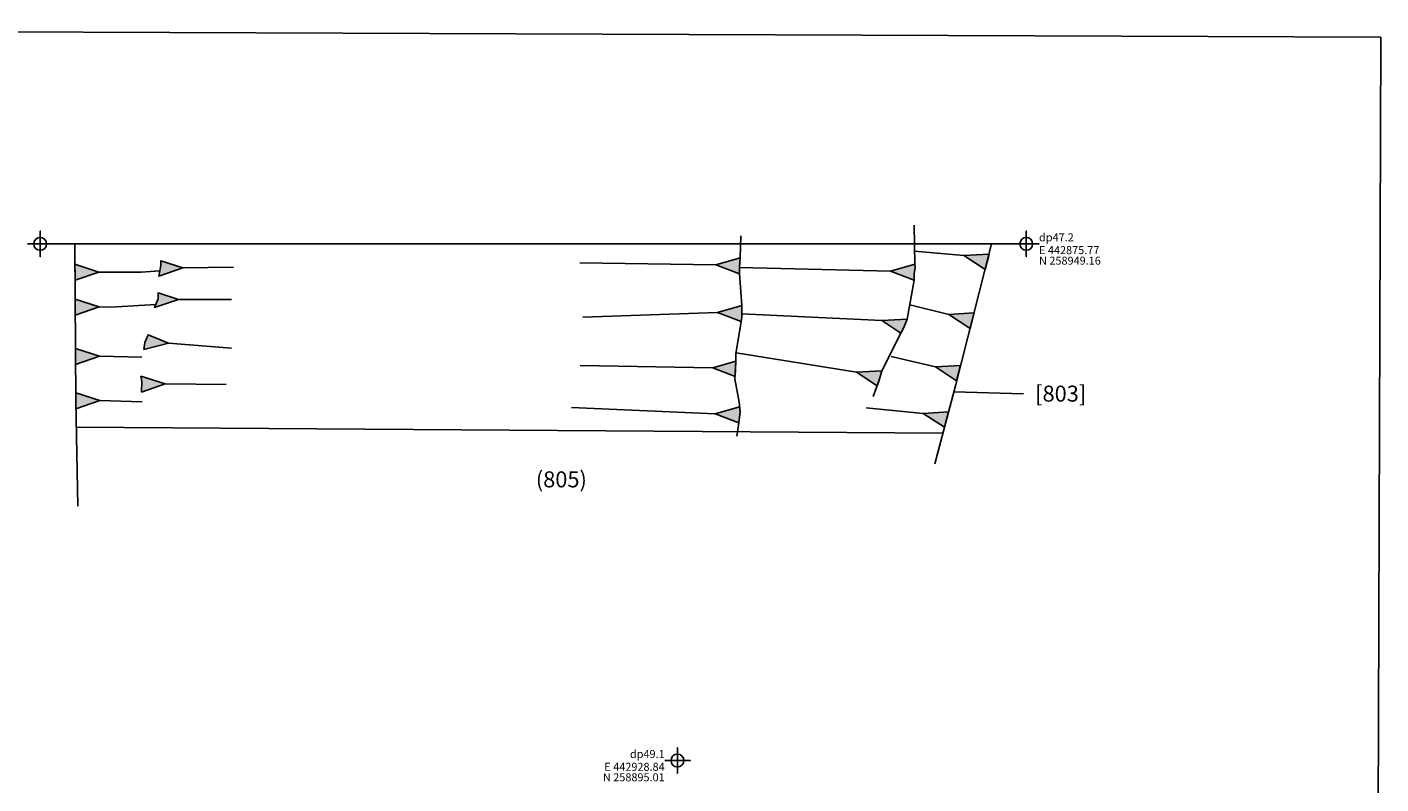
# Model space of a CAD drawing. Units: millimetres. Extents: x -1633.9 to -1616.1, y 877.4 to 883.8.
# Drawn here: x -1629.7 to -1625.4, y 881.4 to 883.8 of the extents above; entities that cross this region are included whole.
import ezdxf
from ezdxf.enums import TextEntityAlignment as Align

# ---------------------------------------------------------------- set-up
doc = ezdxf.new("R2010")
doc.units = ezdxf.units.MM
for name, color, linetype in [('Annotatons', 7, 'Continuous'), ('Co-ord', 7, 'Continuous'), ('Details', 7, 'Continuous'), ('Drawing point', 7, 'Continuous')]:
    doc.layers.add(name, color=color, linetype=linetype)
doc.styles.add('Text', font='ARIALUNI.TTF')
picture_1 = doc.add_image_def('image1.tif', size_in_pixel=(3312, 2338))

msp = doc.modelspace()

# ---------------------------------------------------------------- hatches: boundary and pattern name
at = {"layer": 'Details'}
h = msp.add_hatch(color=1, dxfattribs=at)
h.set_gradient(color1=(5, 0, 0), color2=(5, 0, 0), one_color=1)
h.paths.add_polyline_path([(-1627.4554, 883.0367), (-1627.4536, 883.0673), (-1627.5296, 883.0454), (-1627.4557, 883.0173)])
h = msp.add_hatch(color=1, dxfattribs=at)
h.set_gradient(color1=(5, 0, 0), color2=(5, 0, 0), one_color=1)
h.paths.add_polyline_path([(-1626.688, 883.0304), (-1626.6756, 883.0787), (-1626.754, 883.0739)])
h = msp.add_hatch(color=1, dxfattribs=at)
h.set_gradient(color1=(5, 0, 0), color2=(5, 0, 0), one_color=1)
h.paths.add_polyline_path([(-1629.459, 883.0224), (-1629.5342, 883.0469), (-1629.5339, 882.9969)])
h = msp.add_hatch(color=1, dxfattribs=at)
h.set_gradient(color1=(5, 0, 0), color2=(5, 0, 0), one_color=1)
h.paths.add_polyline_path([(-1629.197, 883.0354), (-1629.2655, 883.0578), (-1629.2655, 883.0432), (-1629.2719, 883.01)])
h = msp.add_hatch(color=1, dxfattribs=at)
h.set_gradient(color1=(5, 0, 0), color2=(5, 0, 0), one_color=1)
h.paths.add_polyline_path([(-1626.9099, 883.0184), (-1626.9066, 883.0362), (-1626.9076, 883.0472), (-1626.9836, 883.0254), (-1626.9097, 882.9972)])
h = msp.add_hatch(color=1, dxfattribs=at)
h.set_gradient(color1=(5, 0, 0), color2=(5, 0, 0), one_color=1)
h.paths.add_polyline_path([(-1629.4584, 882.9136), (-1629.5335, 882.9381), (-1629.5332, 882.8881)])
h = msp.add_hatch(color=1, dxfattribs=at)
h.set_gradient(color1=(5, 0, 0), color2=(5, 0, 0), one_color=1)
h.paths.add_polyline_path([(-1629.2108, 882.9374), (-1629.2743, 882.9582), (-1629.2742, 882.9386), (-1629.2856, 882.912)])
h = msp.add_hatch(color=1, dxfattribs=at)
h.set_gradient(color1=(5, 0, 0), color2=(5, 0, 0), one_color=1)
h.paths.add_polyline_path([(-1627.4489, 882.8817), (-1627.4484, 882.9183), (-1627.5244, 882.8964), (-1627.4505, 882.8683)])
h = msp.add_hatch(color=1, dxfattribs=at)
h.set_gradient(color1=(5, 0, 0), color2=(5, 0, 0), one_color=1)
h.paths.add_polyline_path([(-1626.7348, 882.8468), (-1626.7225, 882.8951), (-1626.8008, 882.8903)])
h = msp.add_hatch(color=1, dxfattribs=at)
h.set_gradient(color1=(5, 0, 0), color2=(5, 0, 0), one_color=1)
h.paths.add_polyline_path([(-1626.9424, 882.8496), (-1626.9317, 882.8759), (-1627.0106, 882.8711), (-1626.951, 882.8318)])
h = msp.add_hatch(color=1, dxfattribs=at)
h.set_gradient(color1=(5, 0, 0), color2=(5, 0, 0), one_color=1)
h.paths.add_polyline_path([(-1629.3182, 882.781), (-1629.2416, 882.8002), (-1629.3051, 882.8269), (-1629.3154, 882.8023)])
h = msp.add_hatch(color=1, dxfattribs=at)
h.set_gradient(color1=(5, 0, 0), color2=(5, 0, 0), one_color=1)
h.paths.add_polyline_path([(-1629.5322, 882.734), (-1629.4574, 882.7595), (-1629.5325, 882.784)])
h = msp.add_hatch(color=1, dxfattribs=at)
h.set_gradient(color1=(5, 0, 0), color2=(5, 0, 0), one_color=1)
h.paths.add_polyline_path([(-1627.4696, 882.6965), (-1627.4674, 882.7437), (-1627.5392, 882.723)])
h = msp.add_hatch(color=1, dxfattribs=at)
h.set_gradient(color1=(5, 0, 0), color2=(5, 0, 0), one_color=1)
h.paths.add_polyline_path([(-1626.7768, 882.6826), (-1626.7644, 882.7308), (-1626.8428, 882.7261)])
h = msp.add_hatch(color=1, dxfattribs=at)
h.set_gradient(color1=(5, 0, 0), color2=(5, 0, 0), one_color=1)
h.paths.add_polyline_path([(-1629.3265, 882.6469), (-1629.2522, 882.6738), (-1629.3278, 882.6968), (-1629.3249, 882.6802)])
h = msp.add_hatch(color=1, dxfattribs=at)
h.set_gradient(color1=(5, 0, 0), color2=(5, 0, 0), one_color=1)
h.paths.add_polyline_path([(-1627.0188, 882.6845), (-1627.0111, 882.7144), (-1627.0901, 882.7096), (-1627.0254, 882.667)])
h = msp.add_hatch(color=1, dxfattribs=at)
h.set_gradient(color1=(5, 0, 0), color2=(5, 0, 0), one_color=1)
h.paths.add_polyline_path([(-1629.5311, 882.5955), (-1629.4565, 882.6209), (-1629.5317, 882.6454), (-1629.5315, 882.6194)])
h = msp.add_hatch(color=1, dxfattribs=at)
h.set_gradient(color1=(5, 0, 0), color2=(5, 0, 0), one_color=1)
h.paths.add_polyline_path([(-1627.4579, 882.5512), (-1627.4539, 882.5862), (-1627.4555, 882.601), (-1627.4558, 882.6012), (-1627.5318, 882.5794)])
h = msp.add_hatch(color=1, dxfattribs=at)
h.set_gradient(color1=(5, 0, 0), color2=(5, 0, 0), one_color=1)
h.paths.add_polyline_path([(-1626.8152, 882.5375), (-1626.8023, 882.5858), (-1626.8812, 882.581)])

# ---------------------------------------------------------------- linework, layer by layer
at = {"layer": 'Annotatons'}
msp.add_line((-1626.5675, 882.6424), (-1626.7859, 882.6479), dxfattribs=at)
at = {"layer": 'Details', "color": 1}
for points in [[(-1627.0381, 882.6338), (-1627.0188, 882.6845), (-1627.0111, 882.7144), (-1626.951, 882.8318), (-1626.9424, 882.8496), (-1626.9317, 882.8759), (-1626.9097, 882.9972), (-1626.9099, 883.0184), (-1626.9066, 883.0362), (-1626.9076, 883.0472), (-1626.9093, 883.1689)], [(-1629.6429, 883.1107), (-1626.5603, 883.1107)], [(-1629.5346, 883.1107), (-1629.5315, 882.6194), (-1629.5253, 882.2912)], [(-1627.4513, 883.1357), (-1627.4536, 883.0673), (-1627.4554, 883.0367), (-1627.4557, 883.0173), (-1627.4484, 882.9183), (-1627.4489, 882.8817), (-1627.4505, 882.8683), (-1627.4669, 882.767), (-1627.4674, 882.7437), (-1627.47, 882.6888), (-1627.457, 882.6156), (-1627.4539, 882.5862), (-1627.4579, 882.5512), (-1627.4641, 882.5101)], [(-1626.6675, 883.1107), (-1626.7797, 882.671), (-1626.8455, 882.4233)], [(-1626.754, 883.0739), (-1626.9082, 883.0882)], [(-1629.459, 883.0224), (-1629.3268, 883.0225), (-1629.2687, 883.0266)], [(-1629.197, 883.0354), (-1629.0383, 883.0381)], [(-1627.5296, 883.0454), (-1627.9552, 883.0511)], [(-1626.9836, 883.0254), (-1627.4554, 883.0367)], [(-1629.2108, 882.9374), (-1629.0448, 882.9367)], [(-1629.4584, 882.9136), (-1629.4219, 882.9128), (-1629.2814, 882.9217)], [(-1627.5244, 882.8964), (-1627.9463, 882.8812)], [(-1626.8008, 882.8903), (-1626.9237, 882.9199)], [(-1627.0106, 882.8711), (-1627.4487, 882.8925)], [(-1629.2416, 882.8002), (-1629.0448, 882.7845)], [(-1627.0901, 882.7096), (-1627.4663, 882.7706)], [(-1629.4574, 882.7595), (-1629.3254, 882.7562)], [(-1627.5392, 882.723), (-1627.9546, 882.7308)], [(-1626.8428, 882.7261), (-1626.9811, 882.7593)], [(-1629.2522, 882.6738), (-1629.0609, 882.6714)], [(-1629.4565, 882.6209), (-1629.3237, 882.6166)], [(-1627.5318, 882.5794), (-1627.9813, 882.5991)], [(-1626.8812, 882.581), (-1627.0597, 882.5979)], [(-1626.8199, 882.5197), (-1629.53, 882.5381)]]:
    msp.add_lwpolyline(points, dxfattribs=at)
for points in [[(-1627.4554, 883.0367), (-1627.4536, 883.0673), (-1627.5296, 883.0454), (-1627.4557, 883.0173)], [(-1626.688, 883.0304), (-1626.6756, 883.0787), (-1626.754, 883.0739)], [(-1629.459, 883.0224), (-1629.5342, 883.0469), (-1629.5339, 882.9969)], [(-1629.197, 883.0354), (-1629.2655, 883.0578), (-1629.2655, 883.0432), (-1629.2719, 883.01)], [(-1626.9099, 883.0184), (-1626.9066, 883.0362), (-1626.9076, 883.0472), (-1626.9836, 883.0254), (-1626.9097, 882.9972)], [(-1629.4584, 882.9136), (-1629.5335, 882.9381), (-1629.5332, 882.8881)], [(-1629.2108, 882.9374), (-1629.2743, 882.9582), (-1629.2742, 882.9386), (-1629.2856, 882.912)], [(-1627.4489, 882.8817), (-1627.4484, 882.9183), (-1627.5244, 882.8964), (-1627.4505, 882.8683)], [(-1626.7348, 882.8468), (-1626.7225, 882.8951), (-1626.8008, 882.8903)], [(-1626.9424, 882.8496), (-1626.9317, 882.8759), (-1627.0106, 882.8711), (-1626.951, 882.8318)], [(-1629.3182, 882.781), (-1629.2416, 882.8002), (-1629.3051, 882.8269), (-1629.3154, 882.8023)], [(-1629.5322, 882.734), (-1629.4574, 882.7595), (-1629.5325, 882.784)], [(-1627.4696, 882.6965), (-1627.4674, 882.7437), (-1627.5392, 882.723)], [(-1626.7768, 882.6826), (-1626.7644, 882.7308), (-1626.8428, 882.7261)], [(-1629.3265, 882.6469), (-1629.2522, 882.6738), (-1629.3278, 882.6968), (-1629.3249, 882.6802)], [(-1627.0188, 882.6845), (-1627.0111, 882.7144), (-1627.0901, 882.7096), (-1627.0254, 882.667)], [(-1629.5311, 882.5955), (-1629.4565, 882.6209), (-1629.5317, 882.6454), (-1629.5315, 882.6194)], [(-1627.4579, 882.5512), (-1627.4539, 882.5862), (-1627.4555, 882.601), (-1627.4558, 882.6012), (-1627.5318, 882.5794)], [(-1626.8152, 882.5375), (-1626.8023, 882.5858), (-1626.8812, 882.581)]]:
    msp.add_lwpolyline(points, close=True, dxfattribs=at)
at = {"layer": 'Drawing point', "color": 5}
for points in [[(-1629.6829, 883.1107), (-1629.6029, 883.1107), (-1629.6429, 883.1107), (-1629.6429, 883.0707), (-1629.6429, 883.1507), (-1629.6429, 883.1107), (-1629.6029, 883.1107), (-1629.6229, 883.1107), (-1629.6229, 883.1107)], [(-1629.6829, 883.1107), (-1629.6029, 883.1107), (-1629.6429, 883.1107), (-1629.6429, 883.0707), (-1629.6429, 883.1507), (-1629.6429, 883.1107), (-1629.6029, 883.1107), (-1629.6229, 883.1107), (-1629.6229, 883.1107)], [(-1626.5991, 883.1108), (-1626.5191, 883.1108), (-1626.5591, 883.1108), (-1626.5591, 883.0708), (-1626.5591, 883.1508), (-1626.5591, 883.1108), (-1626.5191, 883.1108), (-1626.5391, 883.1108), (-1626.5391, 883.1108)], [(-1627.6899, 881.4962), (-1627.6099, 881.4962), (-1627.6499, 881.4962), (-1627.6499, 881.4562), (-1627.6499, 881.5362), (-1627.6499, 881.4962), (-1627.6099, 881.4962), (-1627.6299, 881.4962), (-1627.6299, 881.4962)]]:
    msp.add_lwpolyline(points, dxfattribs=at)
for centre in [(-1629.6429, 883.1107), (-1629.6429, 883.1107), (-1626.5591, 883.1108), (-1627.6499, 881.4962)]:
    msp.add_circle(centre, 0.02, dxfattribs=at)

# ---------------------------------------------------------------- texts
at = {"layer": 'Annotatons', "style": 'Text'}
for s, p in [('[803]', (-1626.4514, 882.6022)), ('(805)', (-1628.013, 882.3342))]:
    msp.add_text(s, height=0.05, dxfattribs=at).set_placement(p, align=Align.BOTTOM_CENTER)
at = {"layer": 'Co-ord', "style": 'Text'}
msp.add_text('E 442875.77', height=0.025, dxfattribs=at).set_placement((-1626.5191, 883.0708), align=Align.BOTTOM_LEFT)
msp.add_text('N 258949.16', height=0.025, dxfattribs=at).set_placement((-1626.5191, 883.0708), align=Align.TOP_LEFT)
msp.add_text('N 258895.01', height=0.025, dxfattribs=at).set_placement((-1627.6899, 881.4562), align=Align.TOP_RIGHT)
msp.add_text('E 442928.84', height=0.025, dxfattribs=at).set_placement((-1627.6899, 881.4562), align=Align.BOTTOM_RIGHT)
at = {"layer": 'Drawing point', "style": 'Text'}
msp.add_text('dp47.2', height=0.025, dxfattribs=at).set_placement((-1626.5191, 883.1108), align=Align.BOTTOM_LEFT)
msp.add_text('dp49.1', height=0.025, dxfattribs=at).set_placement((-1627.6899, 881.4962), align=Align.BOTTOM_RIGHT)

# ---------------------------------------------------------------- referenced raster images: frames only (the image files are external)
image = msp.add_image(picture_1, insert=(-1633.8488, 877.8749), size_in_units=(8.3767, 5.9133), rotation=-0.21479)
image.dxf.flags = 7

doc.saveas('drawing.dxf')
